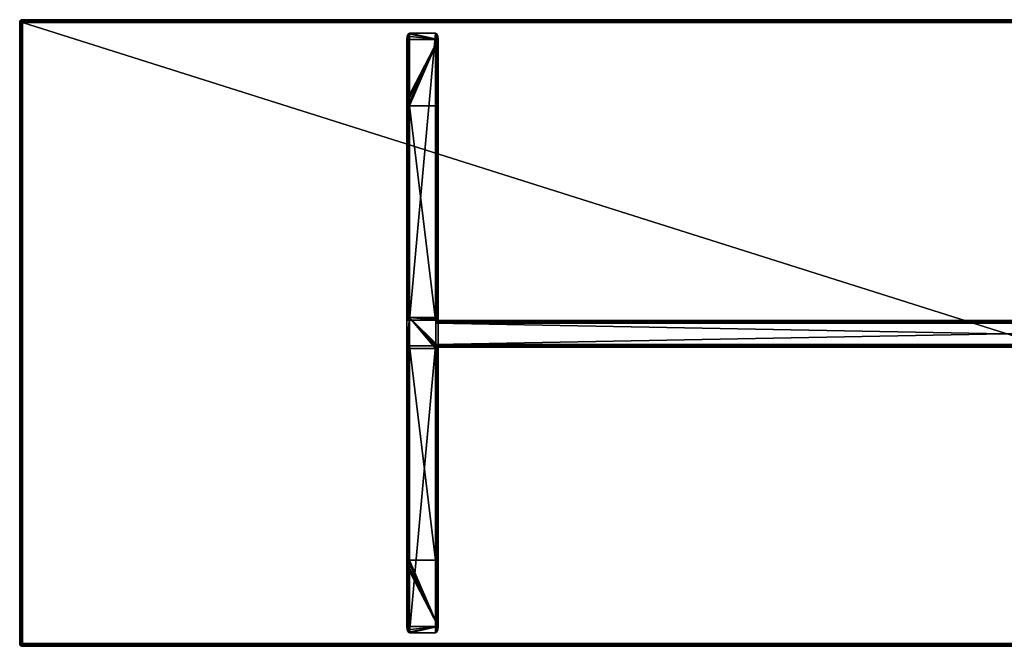
# Model space of a CAD drawing. Units: millimetres. Extents: x -1100 to 1100, y -350 to 350.
# Drawn here: x -1100 to 0, y -350 to 350 of the extents above; entities that cross this region are included whole.
import ezdxf

# ---------------------------------------------------------------- set-up
doc = ezdxf.new("R2010")
doc.units = ezdxf.units.MM
doc.header["$MEASUREMENT"] = 0
for name, color, linetype in [('LM_frame', 253, 'Continuous'), ('LM_tabletop', 254, 'Continuous'), ('LM_tabletop_edge', 254, 'Continuous')]:
    doc.layers.add(name, color=color, linetype=linetype)

# ---------------------------------------------------------------- blocks, each defined once
blk = doc.blocks.new('3a164683-a781-4e67-a275-8038bca6487d')
at = {"layer": 'LM_frame', "color": 0}
mesh = blk.add_polyface(dxfattribs=at)
corners = [(-632.5, 328), (-664.5, 253.6), (-666, 254.5), (-667.1, 257.1), (-667.5, 260.6), (-667.5, 328), (-667.1, 331.5), (-666, 334.1), (-664.5, 335), (-635.5, 14.5, 113.9), (-664.5, 14.5, 113.9), (-666, 14.5, 114.3), (-667.1, 14.5, 115.6), (-667.5, 14.5, 117.2), (-667.5, 14.5, 149.3), (-667.1, 14.5, 151), (-666, 14.5, 152.2), (-664.5, 14.5, 152.7), (-635.5, 14.5, 152.7), (-635.5, 335), (-664.5, 17.5, 872), (-634, 17.1, 872), (-635.5, 17.5, 872), (-664.5, 17.5, 178), (-635.5, 17.5, 178), (-634, 17.1, 178), (-666, 17.1, 178), (-666, 17.1, 872), (-664.5, 17.5, 177), (-634, 17.1, 177), (-635.5, 17.5, 177), (-664.5, 17.5, 114), (-635.5, 17.5, 114), (-634, 17.1, 114), (-666, 17.1, 114), (-666, 17.1, 177)]
mesh.append_faces([[corners[k] for k in face] for face in [(0, 1, 2, 0), (0, 2, 3, 0), (0, 3, 4, 0), (0, 4, 5, 0), (0, 5, 6, 0), (0, 6, 7, 0), (0, 7, 8, 0)]], dxfattribs={"vtx0": -1, "vtx2": -1, "vtx3": -1, "color": 0})
mesh.append_faces([[corners[k] for k in face] for face in [(10, 2, 1, 10), (11, 3, 2, 11), (12, 4, 3, 12), (13, 5, 4, 13), (14, 6, 5, 14), (15, 7, 6, 15), (16, 8, 7, 16), (17, 19, 8, 17), (20, 21, 22, 20), (23, 27, 20, 23), (28, 29, 30, 28), (31, 35, 28, 31)]], dxfattribs={"vtx0": -1, "vtx3": -1, "color": 0})
mesh.append_faces([[corners[k] for k in face] for face in [(9, 10, 1, 9), (10, 11, 2, 10), (11, 12, 3, 11), (12, 13, 4, 12), (13, 14, 5, 13), (14, 15, 6, 14), (15, 16, 7, 15), (16, 17, 8, 16), (17, 18, 19, 17), (23, 24, 25, 23), (24, 23, 20, 24), (23, 26, 27, 23), (31, 32, 33, 31), (32, 31, 28, 32), (31, 34, 35, 31)]], dxfattribs={"vtx2": -1, "vtx3": -1, "color": 0})
mesh = blk.add_polyface(dxfattribs=at)
corners = [(-635, 14.1, 342), (-635, 14.1, 288), (-635, 13.7, 286.5), (-635, 12.6, 285.4), (-635, 11.1, 285), (-635, -12.9, 285), (-635, -12.9, 345), (-635, 11.1, 345), (-635, 12.6, 344.6), (-635, 13.7, 343.5), (-632.5, 328), (-635.5, 253.6), (-664.5, 253.6), (-664.5, 335), (-635.5, 335), (-634, 14.5, 114.3), (-635.5, 14.5, 113.9), (-634, 254.5), (-635.5, 14.5, 152.7), (-634, 14.5, 152.2), (-634, 334.1), (-632.9, 331.5), (-632.5, 14.5, 117.2), (-664.5, 14.5, 152.7), (-666, 14.5, 114.3), (-664.5, 14.5, 113.9), (-664.5, 17.5, 872), (-632.5, -14.5, 872), (-632.5, 14.5, 872), (-632.9, 16, 872), (-664.5, 17.5, 178), (-632.9, 16, 178), (-632.5, 14.5, 178), (-632.5, -14.5, 178), (-635.5, 17.5, 178), (-635.5, 17.5, 872), (-634, 17.1, 178), (-634, 17.1, 872), (-664.5, 17.5, 177), (-632.9, -16, 177), (-632.5, -14.5, 177), (-632.5, 14.5, 177), (-632.9, 16, 177), (-664.5, 17.5, 114), (-632.9, 16, 114), (-632.5, 14.5, 114), (-632.5, -14.5, 114), (-632.9, -16, 114), (-635.5, 17.5, 114), (-635.5, 17.5, 177), (-634, 17.1, 114), (-634, 17.1, 177)]
mesh.append_faces([[corners[k] for k in face] for face in [(0, 2, 3, 0), (0, 3, 4, 0), (0, 4, 5, 0), (0, 6, 7, 0), (0, 7, 8, 0), (10, 11, 12, 10), (10, 13, 14, 10), (22, 18, 23, 22), (22, 24, 25, 22), (22, 25, 16, 22), (26, 27, 28, 26), (26, 28, 29, 26), (30, 31, 32, 30), (30, 32, 33, 30), (38, 39, 40, 38), (38, 40, 41, 38), (38, 41, 42, 38), (43, 44, 45, 43), (43, 45, 46, 43), (43, 46, 47, 43)]], dxfattribs={"vtx0": -1, "vtx2": -1, "vtx3": -1, "color": 0})
mesh.append_faces([[corners[k] for k in face] for face in [(0, 8, 9, 0), (15, 11, 17, 15), (16, 12, 11, 16), (18, 20, 14, 18), (19, 21, 20, 19), (34, 26, 35, 34), (36, 35, 37, 36), (48, 38, 49, 48), (50, 49, 51, 50)]], dxfattribs={"vtx0": -1, "vtx3": -1, "color": 0})
mesh.append_faces([[corners[k] for k in face] for face in [(0, 1, 2, 0), (15, 16, 11, 15), (18, 19, 20, 18), (36, 34, 35, 36), (50, 48, 49, 50)]], dxfattribs={"vtx2": -1, "vtx3": -1, "color": 0})
mesh = blk.add_polyface(dxfattribs=at)
corners = [(-635, 14.1, 288), (-635, 14.1, 342), (635, 14.1, 342), (-635, 13.7, 286.5), (635, 14.1, 288), (-635, 12.6, 285.4), (635, 13.7, 286.5), (-635, 11.1, 285), (635, 12.6, 285.4), (-635, 12.6, 344.6), (-635, 11.1, 345), (635, 11.1, 345), (-635, 13.7, 343.5), (635, 12.6, 344.6), (635, 13.7, 343.5), (-632.5, 328), (-632.5, 260.6), (-632.9, 257.1), (-634, 254.5), (-635.5, 253.6), (-635.5, 335), (-634, 334.1), (-632.9, 331.5), (-632.5, 14.5, 117.2), (-632.9, 14.5, 115.6), (-634, 14.5, 114.3), (-634, 14.5, 152.2), (-632.9, 14.5, 151), (-632.5, 14.5, 149.3), (-635.5, 14.5, 152.7), (-635.5, 14.5, 113.9), (-632.9, 16, 178), (-634, 17.1, 178), (-634, 17.1, 872), (-632.9, 16, 872), (-632.5, 14.5, 178), (-632.5, 14.5, 872), (-632.9, 16, 114), (-634, 17.1, 114), (-634, 17.1, 177), (-632.9, 16, 177), (-632.5, 14.5, 114), (-632.5, 14.5, 177)]
mesh.append_faces([[corners[k] for k in face] for face in [(15, 17, 18, 15), (15, 18, 19, 15), (15, 20, 21, 15), (23, 27, 26, 23), (23, 26, 29, 23), (23, 30, 25, 23)]], dxfattribs={"vtx0": -1, "vtx2": -1, "vtx3": -1, "color": 0})
mesh.append_faces([[corners[k] for k in face] for face in [(15, 21, 22, 15), (23, 17, 16, 23), (24, 18, 17, 24), (28, 16, 15, 28), (23, 25, 24, 23), (27, 15, 22, 27), (31, 33, 34, 31), (35, 34, 36, 35), (37, 39, 40, 37), (41, 40, 42, 41)]], dxfattribs={"vtx0": -1, "vtx3": -1, "color": 0})
mesh.append_faces([[corners[k] for k in face] for face in [(0, 1, 2, 0), (3, 0, 4, 3), (5, 3, 6, 5), (7, 5, 8, 7), (9, 10, 11, 9), (12, 9, 13, 12), (1, 12, 14, 1), (15, 16, 17, 15), (23, 24, 17, 23), (24, 25, 18, 24), (26, 27, 22, 26), (28, 23, 16, 28), (23, 28, 27, 23), (27, 28, 15, 27), (31, 32, 33, 31), (35, 31, 34, 35), (37, 38, 39, 37), (41, 37, 40, 41)]], dxfattribs={"vtx2": -1, "vtx3": -1, "color": 0})
mesh = blk.add_polyface(dxfattribs=at)
corners = [(-635, 14.1, 288), (635, 14.1, 342), (635, 14.1, 288), (-635, 13.7, 286.5), (635, 13.7, 286.5), (-635, 12.6, 285.4), (635, 12.6, 285.4), (-635, 11.1, 285), (635, 11.1, 285), (-635, -12.9, 285), (635, -12.9, 285), (-635, -14.4, 285.4), (635, -14.4, 285.4), (-635, -15.5, 286.5), (635, -15.5, 286.5), (-635, -15.9, 288), (635, -15.9, 288), (-635, -15.9, 342), (635, -15.9, 342), (-635, -15.5, 343.5), (635, -15.5, 343.5), (-635, -14.4, 344.6), (635, -14.4, 344.6), (-635, -12.9, 345), (635, -12.9, 345), (-635, 11.1, 345), (635, 11.1, 345), (-635, 12.6, 344.6), (635, 12.6, 344.6), (-635, 13.7, 343.5), (635, 13.7, 343.5), (-635, 14.1, 342), (632.9, 14.5, 115.6), (632.5, 14.5, 117.2), (632.5, 260.6), (632.5, 14.5, 149.3), (632.5, 328), (632.9, 14.5, 151), (632.9, 331.5), (632.9, -14.5, 151), (632.5, -14.5, 149.3), (632.5, -328), (632.5, -14.5, 117.2), (632.5, -260.6), (632.9, -14.5, 115.6), (632.9, -257.1), (632.5, -14.5, 178), (632.9, -16, 178), (632.9, -16, 872), (632.5, -14.5, 872), (632.5, 14.5, 178), (632.5, 14.5, 872), (632.5, -14.5, 114), (632.9, -16, 177), (632.5, -14.5, 177), (632.5, 14.5, 114), (632.5, 14.5, 177)]
mesh.append_faces([[corners[k] for k in face] for face in [(0, 1, 2, 0), (3, 2, 4, 3), (5, 4, 6, 5), (7, 6, 8, 7), (9, 8, 10, 9), (11, 10, 12, 11), (13, 12, 14, 13), (15, 14, 16, 15), (17, 16, 18, 17), (19, 18, 20, 19), (21, 20, 22, 21), (23, 22, 24, 23), (25, 24, 26, 25), (27, 26, 28, 27), (29, 28, 30, 29), (31, 30, 1, 31), (33, 36, 34, 33), (35, 38, 36, 35), (40, 43, 41, 40), (42, 45, 43, 42), (46, 48, 49, 46), (50, 49, 51, 50), (52, 53, 54, 52), (55, 54, 56, 55)]], dxfattribs={"vtx0": -1, "vtx3": -1, "color": 0})
mesh.append_faces([[corners[k] for k in face] for face in [(32, 33, 34, 32), (33, 35, 36, 33), (35, 37, 38, 35), (39, 40, 41, 39), (40, 42, 43, 40), (42, 44, 45, 42), (46, 47, 48, 46), (50, 46, 49, 50), (55, 52, 54, 55)]], dxfattribs={"vtx2": -1, "vtx3": -1, "color": 0})
mesh = blk.add_polyface(dxfattribs=at)
corners = [(-632.9, -14.5, 151), (-664.5, -14.5, 113.9), (-666, -14.5, 114.3), (-667.1, -14.5, 115.6), (-667.5, -14.5, 117.2), (-667.5, -14.5, 149.3), (-667.1, -14.5, 151), (-666, -14.5, 152.2), (-664.5, -14.5, 152.7), (-664.5, 17.5, 872), (-667.5, -14.5, 872), (-667.1, -16, 872), (-666, -17.1, 872), (-664.5, -17.5, 872), (-635.5, -17.5, 872), (-634, -17.1, 872), (-632.9, -16, 872), (-664.5, 17.5, 178), (-634, -17.1, 178), (-635.5, -17.5, 178), (-664.5, -17.5, 178), (-666, -17.1, 178), (-667.1, -16, 178), (-667.5, -14.5, 178), (-667.5, 14.5, 178), (-664.5, 17.5, 177), (-667.5, -14.5, 177), (-667.1, -16, 177), (-666, -17.1, 177), (-664.5, -17.5, 177), (-635.5, -17.5, 177), (-634, -17.1, 177), (-664.5, 17.5, 114), (-634, -17.1, 114), (-635.5, -17.5, 114), (-664.5, -17.5, 114), (-666, -17.1, 114), (-667.1, -16, 114), (-667.5, -14.5, 114), (-667.5, 14.5, 114)]
mesh.append_faces([[corners[k] for k in face] for face in [(0, 1, 2, 0), (0, 2, 3, 0), (0, 3, 4, 0), (0, 4, 5, 0), (0, 5, 6, 0), (0, 6, 7, 0), (0, 7, 8, 0), (9, 10, 11, 9), (9, 11, 12, 9), (9, 12, 13, 9), (9, 13, 14, 9), (9, 14, 15, 9), (9, 15, 16, 9), (17, 18, 19, 17), (17, 19, 20, 17), (17, 20, 21, 17), (17, 21, 22, 17), (17, 22, 23, 17), (25, 26, 27, 25), (25, 27, 28, 25), (25, 28, 29, 25), (25, 29, 30, 25), (25, 30, 31, 25), (32, 33, 34, 32), (32, 34, 35, 32), (32, 35, 36, 32), (32, 36, 37, 32)]], dxfattribs={"vtx0": -1, "vtx2": -1, "vtx3": -1, "color": 0})
mesh.append_faces([[corners[k] for k in face] for face in [(23, 11, 10, 23), (37, 28, 27, 37), (38, 27, 26, 38)]], dxfattribs={"vtx0": -1, "vtx3": -1, "color": 0})
mesh.append_faces([[corners[k] for k in face] for face in [(23, 22, 11, 23), (24, 23, 10, 24), (38, 37, 27, 38), (39, 38, 26, 39)]], dxfattribs={"vtx2": -1, "vtx3": -1, "color": 0})
mesh = blk.add_polyface(dxfattribs=at)
corners = [(-632.5, 14.5, 117.2), (-664.5, 14.5, 152.7), (-666, 14.5, 152.2), (-667.1, 14.5, 151), (-667.5, 14.5, 149.3), (-667.5, 14.5, 117.2), (-667.1, 14.5, 115.6), (-666, 14.5, 114.3), (-664.5, 17.5, 872), (-666, 17.1, 872), (-667.1, 16, 872), (-667.5, 14.5, 872), (-667.5, -14.5, 872), (-632.9, 16, 872), (-634, 17.1, 872), (-664.5, 17.5, 178), (-634, 17.1, 178), (-632.9, 16, 178), (-667.5, -14.5, 178), (-667.5, 14.5, 178), (-667.1, 16, 178), (-666, 17.1, 178), (-664.5, 17.5, 177), (-666, 17.1, 177), (-667.1, 16, 177), (-667.5, 14.5, 177), (-667.5, -14.5, 177), (-632.9, 16, 177), (-634, 17.1, 177), (-664.5, 17.5, 114), (-634, 17.1, 114), (-632.9, 16, 114), (-667.1, -16, 114), (-667.5, -14.5, 114), (-667.5, 14.5, 114), (-667.1, 16, 114), (-666, 17.1, 114)]
mesh.append_faces([[corners[k] for k in face] for face in [(0, 1, 2, 0), (0, 2, 3, 0), (0, 3, 4, 0), (0, 4, 5, 0), (0, 5, 6, 0), (0, 6, 7, 0), (8, 10, 11, 8), (8, 11, 12, 8), (8, 13, 14, 8), (15, 16, 17, 15), (15, 18, 19, 15), (15, 19, 20, 15), (22, 24, 25, 22), (22, 25, 26, 22), (22, 27, 28, 22), (29, 30, 31, 29), (29, 32, 33, 29), (29, 33, 34, 29), (29, 34, 35, 29)]], dxfattribs={"vtx0": -1, "vtx2": -1, "vtx3": -1, "color": 0})
mesh.append_faces([[corners[k] for k in face] for face in [(15, 20, 21, 15), (19, 12, 11, 19), (20, 11, 10, 20), (21, 10, 9, 21), (29, 35, 36, 29), (34, 26, 25, 34), (35, 25, 24, 35), (36, 24, 23, 36)]], dxfattribs={"vtx0": -1, "vtx3": -1, "color": 0})
mesh.append_faces([[corners[k] for k in face] for face in [(8, 9, 10, 8), (20, 19, 11, 20), (21, 20, 10, 21), (22, 23, 24, 22), (35, 34, 25, 35), (36, 35, 24, 36)]], dxfattribs={"vtx2": -1, "vtx3": -1, "color": 0})
mesh = blk.add_polyface(dxfattribs=at)
corners = [(-635, 14.1, 342), (-635, -12.9, 285), (-635, -14.4, 285.4), (-635, -15.5, 286.5), (-635, -15.9, 288), (-635, -15.9, 342), (-635, -15.5, 343.5), (-635, -14.4, 344.6), (-635, -12.9, 345), (-635, 11.1, 285), (635, 11.1, 285), (635, -12.9, 285), (635, -14.4, 285.4), (635, -15.9, 342), (635, -15.5, 343.5), (635, -14.4, 344.6), (-635, 11.1, 345), (635, -12.9, 345), (-632.9, -14.5, 151), (-632.5, -14.5, 149.3), (-632.5, -14.5, 117.2), (-632.9, -14.5, 115.6), (-634, -14.5, 114.3), (-635.5, -14.5, 113.9), (-664.5, -14.5, 113.9), (-664.5, -14.5, 152.7), (-635.5, -14.5, 152.7), (-634, -14.5, 152.2), (-664.5, 17.5, 872), (-632.9, -16, 872), (-632.5, -14.5, 872), (-664.5, 17.5, 178), (-632.5, -14.5, 178), (-632.9, -16, 178), (-634, -17.1, 178), (-632.5, 14.5, 178), (-632.5, 14.5, 872), (-664.5, 17.5, 177), (-634, -17.1, 177), (-632.9, -16, 177), (-664.5, 17.5, 114), (-632.9, -16, 114), (-634, -17.1, 114), (-632.5, -14.5, 114), (-632.5, 14.5, 114), (-632.5, 14.5, 177), (-632.5, -14.5, 177)]
mesh.append_faces([[corners[k] for k in face] for face in [(0, 1, 2, 0), (0, 2, 3, 0), (0, 3, 4, 0), (0, 4, 5, 0), (0, 5, 6, 0), (0, 6, 7, 0), (0, 7, 8, 0), (18, 20, 21, 18), (18, 21, 22, 18), (18, 22, 23, 18), (18, 23, 24, 18), (18, 25, 26, 18), (28, 29, 30, 28), (31, 32, 33, 31), (31, 33, 34, 31), (37, 38, 39, 37), (40, 41, 42, 40)]], dxfattribs={"vtx0": -1, "vtx2": -1, "vtx3": -1, "color": 0})
mesh.append_faces([[corners[k] for k in face] for face in [(18, 26, 27, 18), (32, 36, 30, 32), (33, 30, 29, 33), (43, 45, 46, 43), (41, 46, 39, 41)]], dxfattribs={"vtx0": -1, "vtx3": -1, "color": 0})
mesh.append_faces([[corners[k] for k in face] for face in [(1, 9, 10, 1), (2, 1, 11, 2), (3, 2, 12, 3), (6, 5, 13, 6), (7, 6, 14, 7), (8, 7, 15, 8), (16, 8, 17, 16), (18, 19, 20, 18), (32, 35, 36, 32), (33, 32, 30, 33), (43, 44, 45, 43), (41, 43, 46, 41)]], dxfattribs={"vtx2": -1, "vtx3": -1, "color": 0})
mesh = blk.add_polyface(dxfattribs=at)
corners = [(-632.5, -328), (-666, -334.1), (-667.1, -331.5), (-667.5, -328), (-667.5, -260.6), (-667.1, -257.1), (-666, -254.5), (-635.5, -14.5, 152.7), (-664.5, -14.5, 152.7), (-664.5, -335), (-666, -14.5, 152.2), (-667.1, -14.5, 151), (-667.5, -14.5, 149.3), (-667.5, -14.5, 117.2), (-667.1, -14.5, 115.6), (-666, -14.5, 114.3), (-664.5, -14.5, 113.9), (-664.5, -253.6), (-635.5, -14.5, 113.9), (-635.5, -253.6), (-664.5, -17.5, 178), (-635.5, -17.5, 178), (-635.5, -17.5, 872), (-664.5, -17.5, 872), (-666, -17.1, 178), (-666, -17.1, 872), (-667.1, -16, 178), (-667.1, -16, 872), (-664.5, -17.5, 114), (-635.5, -17.5, 114), (-635.5, -17.5, 177), (-664.5, -17.5, 177), (-666, -17.1, 114), (-666, -17.1, 177), (-667.1, -16, 114)]
mesh.append_faces([[corners[k] for k in face] for face in [(0, 1, 2, 0), (0, 2, 3, 0), (0, 3, 4, 0), (0, 4, 5, 0), (0, 5, 6, 0)]], dxfattribs={"vtx0": -1, "vtx2": -1, "vtx3": -1, "color": 0})
mesh.append_faces([[corners[k] for k in face] for face in [(8, 1, 9, 8), (10, 2, 1, 10), (11, 3, 2, 11), (12, 4, 3, 12), (13, 5, 4, 13), (14, 6, 5, 14), (15, 17, 6, 15), (16, 19, 17, 16), (20, 22, 23, 20), (24, 23, 25, 24), (26, 25, 27, 26), (28, 30, 31, 28), (32, 31, 33, 32)]], dxfattribs={"vtx0": -1, "vtx3": -1, "color": 0})
mesh.append_faces([[corners[k] for k in face] for face in [(7, 8, 9, 7), (8, 10, 1, 8), (10, 11, 2, 10), (11, 12, 3, 11), (12, 13, 4, 12), (13, 14, 5, 13), (14, 15, 6, 14), (15, 16, 17, 15), (16, 18, 19, 16), (20, 21, 22, 20), (24, 20, 23, 24), (26, 24, 25, 26), (28, 29, 30, 28), (32, 28, 31, 32), (34, 32, 33, 34)]], dxfattribs={"vtx2": -1, "vtx3": -1, "color": 0})
mesh = blk.add_polyface(dxfattribs=at)
corners = [(-635, -15.9, 288), (-635, -15.5, 286.5), (635, -15.5, 286.5), (-635, -15.9, 342), (635, -15.9, 288), (-632.5, -328), (-632.9, -331.5), (-634, -334.1), (-635.5, -335), (-664.5, -335), (-666, -334.1), (-666, -254.5), (-664.5, -253.6), (-635.5, -253.6), (-634, -254.5), (-632.9, -257.1), (-632.5, -260.6), (-632.9, -14.5, 151), (-634, -14.5, 152.2), (-635.5, -14.5, 152.7), (-635.5, -14.5, 113.9), (-634, -14.5, 114.3), (-632.9, -14.5, 115.6), (-632.5, -14.5, 117.2), (-632.5, -14.5, 149.3), (-634, -17.1, 178), (-632.9, -16, 178), (-632.9, -16, 872), (-634, -17.1, 872), (-635.5, -17.5, 178), (-635.5, -17.5, 872), (-634, -17.1, 114), (-632.9, -16, 114), (-632.9, -16, 177), (-634, -17.1, 177), (-635.5, -17.5, 114), (-635.5, -17.5, 177)]
mesh.append_faces([[corners[k] for k in face] for face in [(5, 7, 8, 5), (5, 8, 9, 5), (5, 9, 10, 5), (5, 11, 12, 5), (5, 12, 13, 5), (5, 13, 14, 5), (5, 14, 15, 5)]], dxfattribs={"vtx0": -1, "vtx2": -1, "vtx3": -1, "color": 0})
mesh.append_faces([[corners[k] for k in face] for face in [(5, 15, 16, 5), (17, 7, 6, 17), (18, 8, 7, 18), (19, 9, 8, 19), (20, 14, 13, 20), (21, 15, 14, 21), (22, 16, 15, 22), (24, 6, 5, 24), (23, 5, 16, 23), (25, 27, 28, 25), (29, 28, 30, 29), (31, 33, 34, 31), (35, 34, 36, 35)]], dxfattribs={"vtx0": -1, "vtx3": -1, "color": 0})
mesh.append_faces([[corners[k] for k in face] for face in [(0, 1, 2, 0), (3, 0, 4, 3), (5, 6, 7, 5), (17, 18, 7, 17), (18, 19, 8, 18), (20, 21, 14, 20), (21, 22, 15, 21), (22, 23, 16, 22), (24, 17, 6, 24), (23, 24, 5, 23), (25, 26, 27, 25), (29, 25, 28, 29), (31, 32, 33, 31), (35, 31, 34, 35)]], dxfattribs={"vtx2": -1, "vtx3": -1, "color": 0})
at = {"layer": 'LM_tabletop', "color": 0}
mesh = blk.add_polyface(dxfattribs=at)
corners = [(-1097, 347, 900), (-1097, -347, 900), (1097, -347, 900), (1097, 347, 900), (-1097, 347, 872), (1097, 347, 872), (1097, -347, 872), (-1097, -347, 872)]
mesh.append_faces([[corners[k] for k in face] for face in [(0, 2, 3, 0), (4, 6, 7, 4), (5, 0, 3, 5), (6, 3, 2, 6), (7, 2, 1, 7), (4, 1, 0, 4)]], dxfattribs={"vtx0": -1, "vtx3": -1, "color": 0})
mesh.append_faces([[corners[k] for k in face] for face in [(0, 1, 2, 0), (4, 5, 6, 4), (5, 4, 0, 5), (6, 5, 3, 6), (7, 6, 2, 7), (4, 7, 1, 4)]], dxfattribs={"vtx2": -1, "vtx3": -1, "color": 0})
at = {"layer": 'LM_tabletop_edge', "color": 0}
mesh = blk.add_polyface(dxfattribs=at)
corners = [(-1098.5, 347.6, 872.5), (-1098.2, 348.2, 872.5), (-1097.4, 347.4, 872.1), (-1097.5, 347.2, 872.1), (-1099.5, 347, 873.3), (-1099.3, 348, 873.3), (-1098.7, 346.9, 872.5), (-1098.8, 348.8, 873.3), (-1098, 349.3, 873.3), (-1097.6, 348.5, 872.5), (-1097.6, 346.8, 872.1), (-1099.9, 347, 874.4), (-1099.7, 348.1, 874.4), (-1099.1, 349.1, 874.4), (-1098.1, 349.7, 874.4), (-1100, -347, 875), (-1100, 347, 875), (-1099.8, 348.1, 875), (-1099.1, 349.1, 875), (-1098.1, 349.8, 875), (-1097, 349.9, 874.4), (-1099.8, -348.1, 875), (-1099.1, -349.1, 875), (-1098.1, -349.8, 875), (-1097.6, 348.5, 899.5), (-1098, 349.3, 898.7), (-1098.8, 348.8, 898.7), (-1098.2, 348.2, 899.5), (-1099.3, 348, 898.7), (-1098.5, 347.6, 899.5), (-1098.7, 346.9, 899.5), (-1099.5, 347, 898.7), (-1099.5, -347, 898.7), (-1097.4, 347.4, 899.9), (-1098.1, 349.7, 897.6), (-1099.1, 349.1, 897.6), (-1099.7, 348.1, 897.6), (-1099.9, 347, 897.6), (-1099.9, -347, 897.6), (-1097.6, 346.8, 899.9), (-1098.7, -346.9, 899.5), (-1097.5, 347.2, 899.9), (-1098.1, 349.8, 897), (-1099.1, 349.1, 897), (-1099.8, 348.1, 897), (-1100, 347, 897), (-1100, -347, 897)]
mesh.append_faces([[corners[k] for k in face] for face in [(17, 15, 21, 17), (18, 21, 22, 18), (19, 22, 23, 19)]], dxfattribs={"vtx0": -1, "vtx2": -1, "vtx3": -1, "color": 0})
mesh.append_faces([[corners[k] for k in face] for face in [(0, 2, 3, 0), (4, 0, 6, 4), (5, 1, 0, 5), (7, 9, 1, 7), (6, 3, 10, 6), (11, 5, 4, 11), (12, 7, 5, 12), (13, 8, 7, 13), (16, 12, 11, 16), (17, 13, 12, 17), (18, 14, 13, 18), (19, 20, 14, 19), (24, 26, 27, 24), (27, 28, 29, 27), (29, 31, 30, 29), (25, 35, 26, 25), (26, 36, 28, 26), (28, 37, 31, 28), (31, 38, 32, 31), (34, 43, 35, 34), (35, 44, 36, 35), (36, 45, 37, 36), (37, 46, 38, 37), (42, 18, 43, 42), (43, 17, 44, 43), (44, 16, 45, 44), (45, 15, 46, 45)]], dxfattribs={"vtx0": -1, "vtx3": -1, "color": 0})
mesh.append_faces([[corners[k] for k in face] for face in [(18, 17, 21, 18), (19, 18, 22, 19)]], dxfattribs={"vtx1": -1, "vtx2": -1, "vtx3": -1, "color": 0})
mesh.append_faces([[corners[k] for k in face] for face in [(0, 1, 2, 0), (4, 5, 0, 4), (5, 7, 1, 5), (7, 8, 9, 7), (6, 0, 3, 6), (11, 12, 5, 11), (12, 13, 7, 12), (13, 14, 8, 13), (15, 16, 11, 15), (16, 17, 12, 16), (17, 18, 13, 17), (18, 19, 14, 18), (17, 16, 15, 17), (24, 25, 26, 24), (27, 26, 28, 27), (30, 31, 32, 30), (29, 28, 31, 29), (33, 27, 29, 33), (25, 34, 35, 25), (26, 35, 36, 26), (28, 36, 37, 28), (31, 37, 38, 31), (39, 30, 40, 39), (41, 29, 30, 41), (34, 42, 43, 34), (35, 43, 44, 35), (36, 44, 45, 36), (37, 45, 46, 37), (42, 19, 18, 42), (43, 18, 17, 43), (44, 17, 16, 44), (45, 16, 15, 45)]], dxfattribs={"vtx2": -1, "vtx3": -1, "color": 0})
mesh = blk.add_polyface(dxfattribs=at)
corners = [(-1098.2, -348.2, 872.5), (-1098.5, -347.6, 872.5), (-1097.5, -347.2, 872.1), (-1098.7, -346.9, 872.5), (-1097.6, -346.8, 872.1), (-1098, -349.3, 873.3), (-1098.8, -348.8, 873.3), (-1097.6, -348.5, 872.5), (-1099.3, -348, 873.3), (-1099.5, -347, 873.3), (-1099.5, 347, 873.3), (-1098.7, 346.9, 872.5), (-1097.6, 346.8, 872.1), (-1098.1, -349.7, 874.4), (-1099.1, -349.1, 874.4), (-1099.7, -348.1, 874.4), (-1099.9, -347, 874.4), (-1099.9, 347, 874.4), (-1098.1, -349.8, 875), (-1099.1, -349.1, 875), (-1099.8, -348.1, 875), (-1100, -347, 875), (-1098.5, -347.6, 899.5), (-1099.3, -348, 898.7), (-1098.8, -348.8, 898.7), (-1098.2, -348.2, 899.5), (-1098, -349.3, 898.7), (-1097.6, -348.5, 899.5), (-1097.5, -347.2, 899.9), (-1098.7, -346.9, 899.5), (-1099.5, -347, 898.7), (-1098.7, 346.9, 899.5), (-1099.9, -347, 897.6), (-1099.7, -348.1, 897.6), (-1099.1, -349.1, 897.6), (-1098.1, -349.7, 897.6), (-1097.6, -346.8, 899.9), (-1097.6, 346.8, 899.9), (-1100, -347, 897), (-1099.8, -348.1, 897), (-1099.1, -349.1, 897), (-1098.1, -349.8, 897), (-1097, -350, 875), (-1100, 347, 875), (-1099.8, 348.1, 875), (-1099.1, 349.1, 875), (-1098.1, 349.8, 875)]
mesh.append_faces([[corners[k] for k in face] for face in [(20, 43, 44, 20), (19, 44, 45, 19), (18, 45, 46, 18)]], dxfattribs={"vtx0": -1, "vtx2": -1, "vtx3": -1, "color": 0})
mesh.append_faces([[corners[k] for k in face] for face in [(1, 4, 2, 1), (5, 0, 7, 5), (6, 1, 0, 6), (8, 3, 1, 8), (9, 11, 3, 9), (3, 12, 4, 3), (13, 6, 5, 13), (14, 8, 6, 14), (15, 9, 8, 15), (16, 10, 9, 16), (18, 14, 13, 18), (19, 15, 14, 19), (20, 16, 15, 20), (21, 17, 16, 21), (22, 24, 25, 22), (25, 26, 27, 25), (29, 23, 22, 29), (31, 30, 29, 31), (30, 33, 23, 30), (23, 34, 24, 23), (24, 35, 26, 24), (37, 29, 36, 37), (32, 39, 33, 32), (33, 40, 34, 33), (34, 41, 35, 34), (38, 20, 39, 38), (39, 19, 40, 39), (40, 18, 41, 40)]], dxfattribs={"vtx0": -1, "vtx3": -1, "color": 0})
mesh.append_faces([[corners[k] for k in face] for face in [(19, 20, 44, 19), (18, 19, 45, 18)]], dxfattribs={"vtx1": -1, "vtx2": -1, "vtx3": -1, "color": 0})
mesh.append_faces([[corners[k] for k in face] for face in [(0, 1, 2, 0), (1, 3, 4, 1), (5, 6, 0, 5), (6, 8, 1, 6), (8, 9, 3, 8), (9, 10, 11, 9), (3, 11, 12, 3), (13, 14, 6, 13), (14, 15, 8, 14), (15, 16, 9, 15), (16, 17, 10, 16), (18, 19, 14, 18), (19, 20, 15, 19), (20, 21, 16, 20), (22, 23, 24, 22), (25, 24, 26, 25), (28, 22, 25, 28), (29, 30, 23, 29), (30, 32, 33, 30), (23, 33, 34, 23), (24, 34, 35, 24), (36, 29, 22, 36), (32, 38, 39, 32), (33, 39, 40, 33), (34, 40, 41, 34), (38, 21, 20, 38), (39, 20, 19, 39), (40, 19, 18, 40), (41, 18, 42, 41), (20, 21, 43, 20)]], dxfattribs={"vtx2": -1, "vtx3": -1, "color": 0})
mesh = blk.add_polyface(dxfattribs=at)
corners = [(-1098.2, -348.2, 872.5), (-1097.5, -347.2, 872.1), (-1097.4, -347.4, 872.1), (-1098.2, 348.2, 872.5), (-1097.6, 348.5, 872.5), (-1097.2, 347.5, 872.1), (-1097.4, 347.4, 872.1), (-1097, -347, 872), (-1097.6, -348.5, 872.5), (-1097.2, -347.5, 872.1), (-1097, 347, 872), (-1096.9, 348.7, 872.5), (-1096.8, 347.6, 872.1), (-1098, 349.3, 873.3), (-1097, 349.5, 873.3), (-1097, -349.5, 873.3), (-1098, -349.3, 873.3), (-1097.5, 347.2, 872.1), (-1097.6, -346.8, 872.1), (-1097.1, -346.7, 872), (-1098.1, 349.7, 874.4), (-1097, 349.9, 874.4), (-1097, -349.9, 874.4), (-1098.1, -349.7, 874.4), (-1097, 346.7, 872), (-1097.6, 346.8, 872.1), (-1098.1, 349.8, 875), (-1097, 350, 875), (-1097, -350, 875), (-1098.1, -349.8, 875), (-1097.5, -347.2, 899.9), (-1098.2, -348.2, 899.5), (-1097.4, -347.4, 899.9), (-1097.4, 347.4, 899.9), (-1098.5, 347.6, 899.5), (-1097.5, 347.2, 899.9), (-1097.2, 347.5, 899.9), (-1097.6, 348.5, 899.5), (-1098.2, 348.2, 899.5), (-1096.9, 348.7, 899.5), (-1097, 349.5, 898.7), (-1098, 349.3, 898.7), (-1097.6, -348.5, 899.5), (-1098, -349.3, 898.7), (-1097, -349.5, 898.7), (-1096.9, -348.7, 899.5), (-1097.2, -347.5, 899.9), (-1097, 349.9, 897.6), (-1098.1, 349.7, 897.6), (-1098.1, -349.7, 897.6), (-1097, -349.9, 897.6), (-1097, -347, 900), (-1097.6, -346.8, 899.9), (-1098.5, -347.6, 899.5), (-1098.7, 346.9, 899.5), (-1097.6, 346.8, 899.9), (-1097, 347, 900), (-1097, 350, 897), (-1098.1, 349.8, 897), (-1098.1, -349.8, 897), (-1097, -350, 897), (-1097, -346.7, 900), (-1097, 346.7, 900)]
mesh.append_faces([[corners[k] for k in face] for face in [(24, 19, 18, 24), (27, 29, 28, 27), (28, 26, 27, 28)]], dxfattribs={"vtx0": -1, "vtx2": -1, "vtx3": -1, "color": 0})
mesh.append_faces([[corners[k] for k in face] for face in [(0, 1, 2, 0), (3, 5, 6, 3), (8, 2, 9, 8), (4, 12, 5, 4), (13, 11, 4, 13), (1, 19, 7, 1), (20, 14, 13, 20), (22, 16, 15, 22), (10, 25, 17, 10), (24, 18, 25, 24), (28, 23, 22, 28), (30, 31, 32, 30), (33, 34, 35, 33), (36, 38, 33, 36), (39, 41, 37, 39), (42, 44, 45, 42), (32, 42, 46, 32), (40, 48, 41, 40), (43, 50, 44, 43), (52, 53, 30, 52), (35, 54, 55, 35), (47, 58, 48, 47), (49, 60, 50, 49), (51, 52, 30, 51), (61, 55, 52, 61), (62, 35, 55, 62), (57, 26, 58, 57), (59, 28, 60, 59)]], dxfattribs={"vtx0": -1, "vtx3": -1, "color": 0})
mesh.append_faces([[corners[k] for k in face] for face in [(27, 26, 29, 27), (28, 29, 26, 28)]], dxfattribs={"vtx1": -1, "vtx2": -1, "vtx3": -1, "color": 0})
mesh.append_faces([[corners[k] for k in face] for face in [(3, 4, 5, 3), (2, 1, 7, 2), (8, 0, 2, 8), (4, 11, 12, 4), (13, 14, 11, 13), (15, 16, 8, 15), (1, 18, 19, 1), (9, 2, 7, 9), (20, 21, 14, 20), (22, 23, 16, 22), (10, 24, 25, 10), (26, 27, 21, 26), (28, 29, 23, 28), (36, 37, 38, 36), (39, 40, 41, 39), (42, 43, 44, 42), (32, 31, 42, 32), (40, 47, 48, 40), (43, 49, 50, 43), (46, 42, 45, 46), (47, 57, 58, 47), (49, 59, 60, 49), (51, 61, 52, 51), (57, 27, 26, 57)]], dxfattribs={"vtx2": -1, "vtx3": -1, "color": 0})
mesh.append_faces([[corners[k] for k in face] for face in [(6, 5, 10, 6), (17, 6, 10, 17), (51, 30, 32, 51), (56, 33, 35, 56), (56, 36, 33, 56), (51, 32, 46, 51)]], dxfattribs={"vtx3": -1, "color": 0})
mesh = blk.add_polyface(dxfattribs=at)
corners = [(-1097, 349.5, 873.3), (1097, 349.5, 873.3), (1096.9, 348.7, 872.5), (-1096.9, 348.7, 872.5), (-1097, -349.5, 873.3), (-1097.6, -348.5, 872.5), (-1096.9, -348.7, 872.5), (-1097.2, -347.5, 872.1), (-1096.8, -347.6, 872.1), (1096.8, 347.6, 872.1), (-1096.8, 347.6, 872.1), (-1097.2, 347.5, 872.1), (-1096.7, 347.1, 872), (-1097, 347, 872), (-1097, 349.9, 874.4), (1097, 349.9, 874.4), (-1097, 346.7, 872), (-1097, -346.7, 872), (-1097.1, -346.7, 872), (-1097, -347, 872), (-1096.7, -347, 872), (1096.8, -347.6, 872.1), (1096.7, 347, 872), (-1096.7, 347, 872), (-1097, 350, 875), (1097, 350, 875), (-1097, 347, 875), (-1097, -347, 875), (1097, -347, 875), (1097, -347, 872), (1096.7, -347, 872), (1097, 347, 875), (-1097, -350, 875), (1096.9, 348.7, 899.5), (-1097, 349.5, 898.7), (-1096.9, 348.7, 899.5), (-1096.9, -348.7, 899.5), (-1097, -349.5, 898.7), (1097, -349.5, 898.7), (1097, 349.5, 898.7), (-1097, 349.9, 897.6), (-1097, -349.9, 897.6), (1097, -349.9, 897.6), (-1096.8, 347.6, 899.9), (-1097.6, 348.5, 899.5), (-1097.2, 347.5, 899.9), (1096.8, 347.6, 899.9), (-1096.8, -347.6, 899.9), (1096.9, -348.7, 899.5), (-1097.2, -347.5, 899.9), (1097, 349.9, 897.6), (-1097, 350, 897), (-1097, -350, 897), (1097, -350, 897), (-1097, -346.7, 900), (-1097, 346.7, 900), (-1097.6, 346.8, 899.9), (-1097, 347, 900), (-1097.5, 347.2, 899.9), (-1096.7, 347, 900), (1096.7, -347, 900), (-1096.7, -347, 900), (-1097, -347, 900), (1097, 350, 897), (1097, -350, 875)]
mesh.append_faces([[corners[k] for k in face] for face in [(24, 32, 26, 24), (32, 24, 27, 32)]], dxfattribs={"vtx0": -1, "vtx1": -1, "vtx2": -1, "vtx3": -1, "color": 0})
mesh.append_faces([[corners[k] for k in face] for face in [(22, 12, 10, 22), (26, 19, 17, 26), (26, 17, 16, 26), (27, 29, 30, 27), (27, 30, 20, 27), (57, 54, 62, 57), (57, 62, 27, 57), (60, 27, 62, 60)]], dxfattribs={"vtx0": -1, "vtx2": -1, "vtx3": -1, "color": 0})
mesh.append_faces([[corners[k] for k in face] for face in [(0, 2, 3, 0), (4, 5, 6, 4), (6, 7, 8, 6), (3, 9, 10, 3), (11, 12, 13, 11), (14, 1, 0, 14), (19, 8, 7, 19), (20, 21, 8, 20), (24, 15, 14, 24), (26, 16, 13, 26), (27, 20, 19, 27), (33, 34, 35, 33), (39, 40, 34, 39), (43, 44, 45, 43), (46, 35, 43, 46), (49, 36, 47, 49), (50, 51, 40, 50), (57, 43, 45, 57), (59, 46, 43, 59), (61, 49, 47, 61), (63, 24, 51, 63), (52, 64, 53, 52), (57, 27, 26, 57), (60, 62, 61, 60)]], dxfattribs={"vtx0": -1, "vtx3": -1, "color": 0})
mesh.append_faces([[corners[k] for k in face] for face in [(27, 26, 32, 27), (25, 24, 26, 25), (28, 27, 32, 28), (26, 27, 24, 26)]], dxfattribs={"vtx1": -1, "vtx2": -1, "vtx3": -1, "color": 0})
mesh.append_faces([[corners[k] for k in face] for face in [(0, 1, 2, 0), (6, 5, 7, 6), (3, 2, 9, 3), (11, 10, 12, 11), (14, 15, 1, 14), (16, 17, 18, 16), (17, 19, 18, 17), (19, 20, 8, 19), (22, 23, 12, 22), (24, 25, 15, 24), (26, 27, 19, 26), (27, 28, 29, 27), (31, 26, 13, 31), (36, 37, 38, 36), (37, 41, 42, 37), (43, 35, 44, 43), (47, 36, 48, 47), (41, 52, 53, 41), (54, 55, 56, 54), (55, 57, 58, 55), (57, 59, 43, 57), (60, 61, 47, 60), (61, 62, 49, 61), (52, 32, 64, 52), (57, 55, 54, 57)]], dxfattribs={"vtx2": -1, "vtx3": -1, "color": 0})
mesh.append_faces([[corners[k] for k in face] for face in [(23, 13, 12, 23)]], dxfattribs={"vtx3": -1, "color": 0})
mesh = blk.add_polyface(dxfattribs=at)
corners = [(1097, 349.5, 873.3), (1097.6, 348.5, 872.5), (1096.9, 348.7, 872.5), (1097, -349.5, 873.3), (-1097, -349.5, 873.3), (-1096.9, -348.7, 872.5), (1096.9, -348.7, 872.5), (-1096.8, -347.6, 872.1), (1096.8, -347.6, 872.1), (1097.2, -347.5, 872.1), (1096.7, -347.1, 872), (1097, -347, 872), (1097.2, 347.5, 872.1), (1096.8, 347.6, 872.1), (1097, -349.9, 874.4), (-1097, -349.9, 874.4), (-1096.7, -347, 872), (1096.7, -347, 872), (1097, 347, 872), (1096.7, 347, 872), (-1096.8, 347.6, 872.1), (1097, -350, 875), (-1097, -350, 875), (1097, 347, 875), (-1097, 347, 872), (-1096.7, 347, 872), (1097, 350, 875), (-1097, 347, 875), (1097, -347, 875), (1097, -346.7, 872), (1097, 346.7, 872), (1097.1, 346.7, 872), (1096.9, 348.7, 899.5), (1097, 349.5, 898.7), (-1097, 349.5, 898.7), (-1096.9, -348.7, 899.5), (1097, -349.5, 898.7), (1096.9, -348.7, 899.5), (1097, 349.9, 897.6), (-1097, 349.9, 897.6), (-1097, -349.5, 898.7), (1097, -349.9, 897.6), (1096.8, 347.6, 899.9), (-1096.9, 348.7, 899.5), (1097.2, 347.5, 899.9), (-1096.8, -347.6, 899.9), (1096.8, -347.6, 899.9), (1097.6, -348.5, 899.5), (1097.2, -347.5, 899.9), (1097, 350, 897), (-1097, 350, 897), (-1097, -349.9, 897.6), (1097, -350, 897), (-1096.7, 347, 900), (1096.7, 347, 900), (1097, 347, 900), (1097, -346.7, 900), (1097, -347, 900), (1097.5, -347.2, 899.9), (1096.7, -347, 900), (-1097, 350, 875), (-1097, 347, 900), (1097, 346.7, 900), (-1097, -347, 875)]
mesh.append_faces([[corners[k] for k in face] for face in [(16, 10, 8, 16), (23, 24, 25, 23), (23, 25, 19, 23), (26, 27, 23, 26), (28, 22, 21, 28), (28, 18, 30, 28), (28, 30, 29, 28), (55, 53, 61, 55), (55, 61, 27, 55), (62, 23, 28, 62), (62, 28, 57, 62), (59, 28, 63, 59), (21, 63, 28, 21), (23, 60, 26, 23)]], dxfattribs={"vtx0": -1, "vtx2": -1, "vtx3": -1, "color": 0})
mesh.append_faces([[corners[k] for k in face] for face in [(0, 1, 2, 0), (3, 5, 6, 3), (6, 7, 8, 6), (9, 10, 11, 9), (2, 12, 13, 2), (14, 4, 3, 14), (18, 13, 12, 18), (19, 20, 13, 19), (21, 15, 14, 21), (23, 19, 18, 23), (28, 29, 11, 28), (35, 36, 37, 35), (40, 41, 36, 40), (44, 32, 42, 44), (45, 37, 46, 45), (46, 47, 48, 46), (51, 52, 41, 51), (54, 44, 42, 54), (59, 45, 46, 59), (57, 46, 48, 57), (55, 27, 23, 55), (62, 57, 56, 62)]], dxfattribs={"vtx0": -1, "vtx3": -1, "color": 0})
mesh.append_faces([[corners[k] for k in face] for face in [(21, 22, 63, 21), (23, 27, 60, 23)]], dxfattribs={"vtx1": -1, "vtx2": -1, "vtx3": -1, "color": 0})
mesh.append_faces([[corners[k] for k in face] for face in [(3, 4, 5, 3), (6, 5, 7, 6), (9, 8, 10, 9), (2, 1, 12, 2), (14, 15, 4, 14), (16, 17, 10, 16), (17, 11, 10, 17), (18, 19, 13, 18), (21, 22, 15, 21), (29, 30, 31, 29), (28, 23, 18, 28), (32, 33, 34, 32), (33, 38, 39, 33), (42, 32, 43, 42), (46, 37, 47, 46), (38, 49, 50, 38), (53, 54, 42, 53), (54, 55, 44, 54), (56, 57, 58, 56), (57, 59, 46, 57), (49, 26, 60, 49), (55, 54, 53, 55), (62, 55, 23, 62), (59, 57, 28, 59)]], dxfattribs={"vtx2": -1, "vtx3": -1, "color": 0})
mesh.append_faces([[corners[k] for k in face] for face in [(30, 18, 31, 30)]], dxfattribs={"vtx3": -1, "color": 0})

msp = doc.modelspace()

# ---------------------------------------------------------------- block references
at = {"color": 250, "true_color": 0x181818}
msp.add_blockref('3a164683-a781-4e67-a275-8038bca6487d', (0, 0), dxfattribs=at)

doc.saveas('drawing.dxf')
